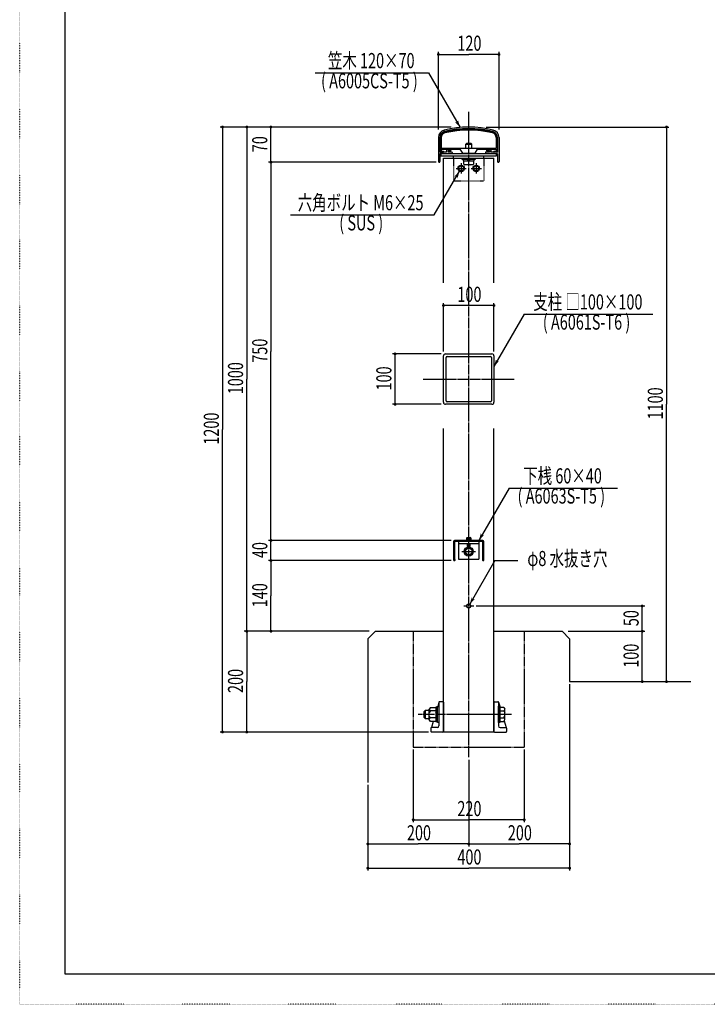
# Model space of a CAD drawing. Extents: x -2460 to 2460, y -1722 to 1722.
# Drawn here: x -2460 to -1097, y -1722 to 231 of the extents above; entities that cross this region are included whole.
import ezdxf

# ---------------------------------------------------------------- set-up
doc = ezdxf.new("R2010")
doc.units = 0
for name, pattern in [('一点浩線_S_', [23, 20, -1, 1, -1]), ('二点浩線_S_', [25, 20, -1, 1, -1, 1, -1]), ('寧線_S_', [2, 1, -1]), ('点線', [1, 0, -1])]:
    doc.linetypes.add(name, pattern=pattern)
doc.layers.get('0').update_dxf_attribs({"linetype": 'CONTINUOUS'})
doc.layers.add('DIMENSION', color=2, linetype='CONTINUOUS')
doc.styles.get("Standard").update_dxf_attribs({"font": 'txt.shx', "width": 0.7, "bigfont": 'bigfont.shx'})

msp = doc.modelspace()

# ---------------------------------------------------------------- linework, layer by layer
at = {"color": 4, "linetype": '点線'}
for p, q in [((-2460, -1722), (-2460, 1722)), ((2460, -1722), (-2460, -1722))]:
    msp.add_line(p, q, dxfattribs=at)
at = {"color": 7, "linetype": 'CONTINUOUS'}
for p, q in [((-2370, -1662), (-2370, 1662)), ((-1630, -2.6), (-1630, -50.5)), ((-1627, -2.6), (-1627, -32)), ((-1513, -2.6), (-1513, -32)), ((-1510, -2.6), (-1510, -50.5)), ((-1614, -32), (-1627, -32)), ((-1603.5, -35), (-1627, -35)), ((-1627, -35), (-1627, -50.5)), ((-1515, -35), (-1625, -35)), ((-1625, -35), (-1625, -39)), ((-1625, -39), (-1515, -39)), ((-1614, -27.5), (-1614, -32)), ((-1606, -27), (-1613.5, -27)), ((-1611, -29), (-1611, -32)), ((-1606, -29), (-1611, -29)), ((-1603.5, -32), (-1611, -32)), ((-1603, -32.5), (-1603, -34.5)), ((-1600, -44), (-1600, -39)), ((-1540, -44), (-1540, -39)), ((-1537, -32.5), (-1537, -34.5)), ((-1529, -32), (-1536.5, -32)), ((-1513, -35), (-1536.5, -35)), ((-1526.5, -27), (-1534, -27)), ((-1529, -29), (-1534, -29)), ((-1529, -29), (-1529, -32)), ((-1526, -27.5), (-1526, -32)), ((-1513, -32), (-1526, -32)), ((-1515, -39), (-1515, -35)), ((-1513, -35), (-1513, -50.5)), ((-1620, -291), (-1620, -44)), ((-1620, -44), (-1520, -44)), ((-1520, -291), (-1520, -44)), ((-1620, -528), (-1620, -436)), ((-1616, -432), (-1524, -432)), ((-1615, -525), (-1615, -439)), ((-1613, -437), (-1527, -437)), ((-1525, -439), (-1525, -525)), ((-1520, -436), (-1520, -528)), ((-1527, -527), (-1613, -527)), ((-1524, -532), (-1616, -532)), ((-1620, -1182), (-1620, -580)), ((-1520, -1182), (-1520, -580)), ((-1600, -804), (-1600, -840.5)), ((-1542, -802), (-1598, -802)), ((-1598, -804.5), (-1598, -839.1)), ((-1542.5, -804), (-1597.5, -804)), ((-1590, -804), (-1590, -839)), ((-1590, -808), (-1550, -808)), ((-1550, -804), (-1550, -839)), ((-1542, -839.1), (-1542, -804.5)), ((-1540, -840.5), (-1540, -804)), ((-1590, -839), (-1550, -839)), ((-1635.1, -1132.6), (-1635.1, -1161.4)), ((-1631.6, -1132.6), (-1635.1, -1132.6)), ((-1631.6, -1131.7), (-1631.9, -1132.6)), ((-1631.6, -1163), (-1631.6, -1131)), ((-1631.6, -1131), (-1629, -1131)), ((-1629, -1123), (-1631.4, -1131)), ((-1629, -1123), (-1629, -1170)), ((-1629, -1131), (-1629, -1163)), ((-1621, -1122), (-1628, -1122)), ((-1620, -1123), (-1620, -1181)), ((-1520, -1123), (-1520, -1181)), ((-1519, -1122), (-1512, -1122)), ((-1511, -1123), (-1508.6, -1131)), ((-1511, -1123), (-1511, -1170)), ((-1511, -1163), (-1511, -1131)), ((-1511, -1131), (-1508.4, -1131)), ((-1508.4, -1131), (-1508.4, -1163)), ((-1508.4, -1131.7), (-1508, -1133.2)), ((-1656.4, -1139), (-1658.4, -1141)), ((-1658.4, -1153), (-1658.4, -1141)), ((-1656.4, -1139), (-1656.4, -1155)), ((-1648.1, -1139), (-1656.4, -1139)), ((-1646.1, -1133.2), (-1648.1, -1136.6)), ((-1648.1, -1157.4), (-1648.1, -1136.6)), ((-1646.1, -1140.1), (-1648.1, -1138.1)), ((-1646.1, -1140.1), (-1648.1, -1143.2)), ((-1646.1, -1153.9), (-1648.1, -1150.8)), ((-1646.1, -1133.2), (-1635.1, -1133.2)), ((-1635.1, -1140.1), (-1646.1, -1140.1)), ((-1631.6, -1147), (-1635.1, -1143.5)), ((-1635.1, -1147), (-1631.6, -1150.5)), ((-1500.4, -1133.2), (-1508.4, -1133.2)), ((-1508.4, -1140.1), (-1500.4, -1140.1)), ((-1500.4, -1133.2), (-1498.4, -1136.6)), ((-1500.4, -1140.1), (-1498.4, -1138.1)), ((-1500.4, -1140.1), (-1498.4, -1143.2)), ((-1500.4, -1153.9), (-1498.4, -1150.8)), ((-1498.4, -1157.4), (-1498.4, -1136.6)), ((-1656.4, -1155), (-1658.4, -1153)), ((-1656.4, -1155), (-1648.1, -1155)), ((-1646.1, -1153.9), (-1648.1, -1155.9)), ((-1646.1, -1160.9), (-1648.1, -1157.4)), ((-1635.1, -1153.9), (-1646.1, -1153.9)), ((-1635.1, -1160.9), (-1646.1, -1160.9)), ((-1640.4, -1160.9), (-1644, -1173)), ((-1635.1, -1161.4), (-1631.6, -1161.4)), ((-1629, -1163), (-1631.6, -1163)), ((-1508.4, -1163), (-1511, -1163)), ((-1508.4, -1153.9), (-1500.4, -1153.9)), ((-1508.4, -1160.9), (-1500.4, -1160.9)), ((-1500.4, -1153.9), (-1498.4, -1155.9)), ((-1500.4, -1160.9), (-1498.4, -1157.4)), ((-1499.9, -1160), (-1496, -1173)), ((-1645, -1174), (-1645, -1181)), ((-1632, -1173), (-1644, -1173)), ((-1621, -1182), (-1644, -1182)), ((-1520, -1182), (-1620, -1182)), ((-1519, -1182), (-1496, -1182)), ((-1508, -1173), (-1496, -1173)), ((-1495, -1174), (-1495, -1181)), ((2370, -1662), (-2370, -1662))]:
    msp.add_line(p, q, dxfattribs=at)
at = {"color": 4, "linetype": 'CONTINUOUS'}
for p, q in [((-1874.6, 125.5), (-1649.6, 125.5)), ((-1649.6, 125.5), (-1587.1, 17.3)), ((-1626.5, -3), (-1626.5, -31.5)), ((-1624.5, -3), (-1624.5, -24)), ((-1576, -16.3), (-1574, -14.3)), ((-1576, -16.3), (-1564, -16.3)), ((-1576, -24), (-1576, -16.3)), ((-1574, -14.3), (-1566, -14.3)), ((-1564, -16.3), (-1566, -14.3)), ((-1564, -24), (-1564, -16.3)), ((-1515.5, -3), (-1515.5, -24)), ((-1513.5, -3), (-1513.5, -31.5)), ((-1626, -32), (-1620.5, -32)), ((-1624.5, -24), (-1515.5, -24)), ((-1624.5, -26), (-1587.5, -26)), ((-1624.5, -26), (-1624.5, -30)), ((-1624.5, -30), (-1620.5, -30)), ((-1587.5, -26), (-1582.5, -34)), ((-1582.5, -34), (-1557.5, -34)), ((-1576, -35), (-1576, -34)), ((-1564, -35), (-1564, -34)), ((-1557.5, -34), (-1552.5, -26)), ((-1552.5, -26), (-1515.5, -26)), ((-1519.5, -30), (-1515.5, -30)), ((-1514, -32), (-1519.5, -32)), ((-1515.5, -26), (-1515.5, -30)), ((-1590, -61.1), (-1585, -58.3)), ((-1585, -58.3), (-1580, -61.1)), ((-1583, -44), (-1557, -44)), ((-1583, -46.3), (-1583, -44)), ((-1557, -46.3), (-1583, -46.3)), ((-1580.7, -46.3), (-1580.7, -49.3)), ((-1580.7, -49.3), (-1559.2, -49.3)), ((-1579.5, -55.7), (-1579.5, -49.3)), ((-1579.5, -55.7), (-1577.9, -57.3)), ((-1562.1, -57.3), (-1577.9, -57.3)), ((-1570, -49.3), (-1573, -46.3)), ((-1570, -56), (-1572.7, -57.3)), ((-1570, -46.3), (-1567, -49.3)), ((-1570, -56), (-1570, -49.3)), ((-1570, -56), (-1567.3, -57.3)), ((-1560.5, -55.7), (-1562.1, -57.3)), ((-1560.5, -49.3), (-1560.5, -55.7)), ((-1560, -61.1), (-1555, -58.3)), ((-1559.2, -49.3), (-1559.2, -46.3)), ((-1557, -44), (-1557, -46.3)), ((-1555, -58.3), (-1550, -61.1)), ((-1638.2, -156.2), (-1588.2, -69.6)), ((-1590, -66.9), (-1590, -61.1)), ((-1585, -69.8), (-1590, -66.9)), ((-1580, -66.9), (-1585, -69.8)), ((-1580, -61.1), (-1580, -66.9)), ((-1560, -66.9), (-1560, -61.1)), ((-1555, -69.8), (-1560, -66.9)), ((-1550, -66.9), (-1555, -69.8)), ((-1550, -61.1), (-1550, -66.9)), ((-1923.2, -156.2), (-1638.2, -156.2)), ((-1460, -353.1), (-1520, -457)), ((-1460, -353.1), (-1205, -353.1)), ((-1490, -698.1), (-1550, -802)), ((-1490, -698.1), (-1275, -698.1)), ((-1574.6, -799.7), (-1574.6, -801)), ((-1565.4, -799.7), (-1574.6, -799.7)), ((-1574, -796.9), (-1572.8, -796.2)), ((-1574, -799.7), (-1574, -796.9)), ((-1572.8, -796.2), (-1567.2, -796.2)), ((-1570, -801), (-1571.3, -799.7)), ((-1570, -796.9), (-1571.2, -796.2)), ((-1570, -796.9), (-1568.8, -796.2)), ((-1570, -796.9), (-1570, -799.7)), ((-1570, -799.7), (-1568.7, -801)), ((-1566, -796.9), (-1567.2, -796.2)), ((-1566, -796.9), (-1566, -799.7)), ((-1565.4, -801), (-1565.4, -799.7)), ((-1576.5, -820.2), (-1570, -816.5)), ((-1565, -801), (-1575, -801)), ((-1575, -801), (-1575, -802)), ((-1575, -802), (-1565, -802)), ((-1572.5, -813.8), (-1572.5, -808)), ((-1567.5, -813.8), (-1572.5, -813.8)), ((-1572.5, -813.8), (-1571.6, -814.7)), ((-1568.4, -814.7), (-1571.6, -814.7)), ((-1570, -816.5), (-1563.5, -820.2)), ((-1567.5, -813.8), (-1568.4, -814.7)), ((-1567.5, -808), (-1567.5, -813.8)), ((-1565, -802), (-1565, -801)), ((-1576.5, -827.8), (-1576.5, -820.2)), ((-1570, -831.5), (-1576.5, -827.8)), ((-1563.5, -827.8), (-1570, -831.5)), ((-1563.5, -820.2), (-1563.5, -827.8)), ((-1518, -841.9), (-1568, -928.5)), ((-1518, -841.9), (-1473, -841.9))]:
    msp.add_line(p, q, dxfattribs=at)
at = {"color": 3, "linetype": '一点浩線_S_'}
for p, q in [((-1570, -1232), (-1570, 48)), ((-1585, -54), (-1585, -74)), ((-1555, -54), (-1555, -74)), ((-1595, -64), (-1575, -64)), ((-1565, -64), (-1545, -64)), ((-1660, -482), (-1480, -482)), ((-1583.5, -824), (-1556.5, -824)), ((-1580, -932), (-1560, -932)), ((-1570, -1147), (-1670, -1147)), ((-1485, -1147), (-1570, -1147))]:
    msp.add_line(p, q, dxfattribs=at)
at = {"color": 4, "linetype": '寧線_S_'}
for p, q in [((-1600, -44), (-1600, -89)), ((-1540, -44), (-1540, -89)), ((-1600, -89), (-1540, -89))]:
    msp.add_line(p, q, dxfattribs=at)
at = {"color": 241, "linetype": 'CONTINUOUS'}
for p, q in [((-1770, -997), (-1755, -982)), ((-1755, -982), (-1620, -982)), ((-1520, -982), (-1385, -982)), ((-1385, -982), (-1370, -997)), ((-1770, -997), (-1770, -1282)), ((-1370, -997), (-1370, -1082)), ((-1370, -1082), (-1130, -1082))]:
    msp.add_line(p, q, dxfattribs=at)
at = {"color": 4, "linetype": '二点浩線_S_'}
for p, q in [((-1680, -982), (-1680, -1212)), ((-1460, -982), (-1460, -1212)), ((-1680, -1212), (-1460, -1212))]:
    msp.add_line(p, q, dxfattribs=at)
at = {"color": 4, "linetype": 'CONTINUOUS'}
for centre, radius in [((-1585, -64), 6.5), ((-1555, -64), 6.5), ((-1585, -64), 4.98), ((-1555, -64), 4.98), ((-1570, -824), 9), ((-1570, -824), 6.5)]:
    msp.add_circle(centre, radius, dxfattribs=at)
at = {"color": 7, "linetype": 'CONTINUOUS'}
msp.add_circle((-1570, -932), 4, dxfattribs=at)
for centre, radius, start, end in [((-1615, -2.6), 15, 104.078, 180), ((-1615, -2.6), 12, 104.078, 180), ((-1570, -182), 200, 75.922, 104.078), ((-1570, -182), 197, 75.922, 104.078), ((-1525, -2.6), 12, 0, 75.922), ((-1525, -2.6), 15, 0, 75.922), ((-1613.5, -27.5), 0.5, 90, 180), ((-1606, -28), 1, -90, 90), ((-1603.5, -32.5), 0.5, 0, 90), ((-1603.5, -34.5), 0.5, -90, 0), ((-1536.5, -32.5), 0.5, 90, 180), ((-1536.5, -34.5), 0.5, 180, -90), ((-1534, -28), 1, 90, -90), ((-1526.5, -27.5), 0.5, 0, 90), ((-1628.5, -50.5), 1.5, -180, 0), ((-1511.5, -50.5), 1.5, -180, 0), ((-1616, -436), 4, 90, 180), ((-1613, -439), 2, 90, 180), ((-1527, -439), 2, 0, 90), ((-1524, -436), 4, 0, 90), ((-1613, -525), 2, 180, 270), ((-1527, -525), 2, 270, 0), ((-1616, -528), 4, 180, 270), ((-1524, -528), 4, 270, 0), ((-1598, -804), 2, 90, 180), ((-1597.5, -804.5), 0.5, 90, 180), ((-1542.5, -804.5), 0.5, 0, 90), ((-1542, -804), 2, 0, 90), ((-1598.5, -840.5), 1.5, 180, 70.5288), ((-1541.5, -840.5), 1.5, 109.4712, 0), ((-1628, -1123), 1, 90, 180), ((-1621, -1123), 1, 0, 90), ((-1519, -1123), 1, 90, 180), ((-1512, -1123), 1, 0, 90), ((-1632, -1170), 3, -90, 0), ((-1508, -1170), 3, 180, -90), ((-1644, -1174), 1, 90, 180), ((-1644, -1181), 1, 180, -90), ((-1621, -1181), 1, -90, 0), ((-1519, -1181), 1, 180, -90), ((-1496, -1174), 1, 0, 90), ((-1496, -1181), 1, -90, 0)]:
    msp.add_arc(centre, radius, start, end, dxfattribs=at)
at = {"color": 4, "linetype": 'CONTINUOUS'}
for centre, radius, start, end in [((-1615, -3), 11.5, 103.9244, 180), ((-1615, -3), 9.5, 103.9244, 180), ((-1570, -184.5), 198.5, 76.0756, 103.9244), ((-1570, -184.5), 196.5, 76.0756, 103.9244), ((-1525, -3), 9.5, 0, 76.0756), ((-1525, -3), 11.5, 0, 76.0756), ((-1626, -31.5), 0.5, 180, -90), ((-1620.5, -31), 1, -90, 90), ((-1519.5, -31), 1, 90, -90), ((-1514, -31.5), 0.5, -90, 0)]:
    msp.add_arc(centre, radius, start, end, dxfattribs=at)
for points in [[(-1596.1, 26.6), (-1592.5, 26.6), (-1597.4, 27.9)], [(-1587.1, 17.3), (-1587.1, 17.3), (-1596.1, 26.6), (-1589.8, 26.6)], [(-1592.5, 26.6), (-1589.8, 26.6), (-1592.1, 27.9), (-1590.1, 27.9)], [(-1592.1, 27.9), (-1590.1, 27.9), (-1591.2, 31.5)], [(-1597.3, -79), (-1590.9, -79), (-1588.2, -69.6)], [(-1598.6, -80.3), (-1598.6, -80.3), (-1597.3, -79), (-1593.6, -79)], [(-1593.3, -80.3), (-1591.3, -80.3), (-1593.6, -79), (-1590.9, -79)], [(-1592.3, -83.9), (-1592.3, -83.9), (-1593.3, -80.3), (-1591.3, -80.3)], [(-1520, -457), (-1520, -457), (-1517.3, -447.6), (-1511, -447.6)], [(-1517.3, -447.6), (-1514.6, -447.6), (-1516.9, -446.3), (-1515, -446.3)], [(-1516.9, -446.3), (-1515, -446.3), (-1515.9, -442.7)], [(-1514.6, -447.6), (-1511, -447.6), (-1509.7, -446.3)], [(-1550, -802), (-1550, -802), (-1547.3, -792.6), (-1541, -792.6)], [(-1547.3, -792.6), (-1544.6, -792.6), (-1546.9, -791.3), (-1545, -791.3)], [(-1546.9, -791.3), (-1545, -791.3), (-1545.9, -787.7)], [(-1544.6, -792.6), (-1541, -792.6), (-1539.7, -791.3)], [(-1564.9, -917.9), (-1563, -917.9), (-1563.9, -914.3)], [(-1568, -928.5), (-1568, -928.5), (-1565.3, -919.2), (-1559, -919.2)], [(-1565.3, -919.2), (-1562.6, -919.2), (-1564.9, -917.9), (-1563, -917.9)], [(-1562.6, -919.2), (-1559, -919.2), (-1557.7, -917.9)]]:
    msp.add_solid(points, dxfattribs=at)
at = {"layer": 'DIMENSION', "color": 4, "linetype": 'CONTINUOUS'}
for p, q in [((-1630, 12.8), (-1630, 166.8)), ((-1630, 162), (-1570, 162)), ((-1510, 162), (-1570, 162)), ((-1510, 12.8), (-1510, 166.8)), ((-1604.8, 18), (-2062.8, 18)), ((-2058, 18), (-2058, -582)), ((-1604.8, 18), (-2014.8, 18)), ((-2010, 18), (-2010, -482)), ((-1604.8, 18), (-1966.8, 18)), ((-1962, 18), (-1962, 18.6)), ((-1962, -52), (-1962, 18)), ((-1535.2, 18), (-1173.2, 18)), ((-1178, 18), (-1178, -532)), ((-1634.8, -52), (-1966.8, -52)), ((-1634.8, -52), (-1966.8, -52)), ((-1962, -52), (-1962, -427)), ((-1962, -52), (-1962, -52.6)), ((-1620, -427.2), (-1620, -331.2)), ((-1520, -427.2), (-1520, -331.2)), ((-1620, -336), (-1620.6, -336)), ((-1520, -336), (-1620, -336)), ((-1520, -336), (-1519.4, -336)), ((-1962, -802), (-1962, -427)), ((-1624.8, -432), (-1720.8, -432)), ((-1716, -432), (-1716, -431.4)), ((-1716, -532), (-1716, -432)), ((-2010, -982), (-2010, -482)), ((-1624.8, -532), (-1720.8, -532)), ((-1716, -532), (-1716, -532.6)), ((-1178, -1082), (-1178, -532)), ((-2058, -1182), (-2058, -582)), ((-1604.8, -802), (-1966.8, -802)), ((-1604.8, -802), (-1966.8, -802)), ((-1962, -802), (-1962, -801.4)), ((-1962, -842), (-1962, -802)), ((-1604.8, -842), (-1966.8, -842)), ((-1604.8, -842), (-1966.8, -842)), ((-1962, -842), (-1962, -842.6)), ((-1962, -842), (-1962, -912)), ((-1962, -982), (-1962, -912)), ((-1555.2, -932), (-1221.2, -932)), ((-1226, -932), (-1226, -931.4)), ((-1226, -982), (-1226, -932)), ((-1767.3, -982), (-2014.8, -982)), ((-1767.3, -982), (-2014.8, -982)), ((-2010, -982), (-2010, -1082)), ((-1767.3, -982), (-1966.8, -982)), ((-1372.7, -982), (-1221.2, -982)), ((-1372.7, -982), (-1221.2, -982)), ((-1226, -982), (-1226, -981.4)), ((-1226, -982), (-1226, -982.6)), ((-1226, -1082), (-1226, -982)), ((-2010, -1182), (-2010, -1082)), ((-1370, -1086.8), (-1370, -1456.8)), ((-1370, -1086.8), (-1370, -1408.8)), ((-1365.2, -1082), (-1173.2, -1082)), ((-1365.2, -1082), (-1221.2, -1082)), ((-1226, -1082), (-1226, -1082.6)), ((-1649.8, -1182), (-2062.8, -1182)), ((-1649.8, -1182), (-2014.8, -1182)), ((-1680, -1216.8), (-1680, -1360.8)), ((-1460, -1216.8), (-1460, -1360.8)), ((-1570, -1236.8), (-1570, -1408.8)), ((-1570, -1236.8), (-1570, -1408.8)), ((-1770, -1286.8), (-1770, -1456.8)), ((-1770, -1286.8), (-1770, -1408.8)), ((-1680, -1356), (-1570, -1356)), ((-1460, -1356), (-1570, -1356)), ((-1770, -1404), (-1670, -1404)), ((-1570, -1404), (-1670, -1404)), ((-1570, -1404), (-1470, -1404)), ((-1370, -1404), (-1470, -1404)), ((-1770, -1452), (-1570, -1452)), ((-1370, -1452), (-1570, -1452))]:
    msp.add_line(p, q, dxfattribs=at)
for points in [[(-1632.8, 162.7), (-1627.2, 162.7), (-1632.1, 164.1), (-1627.9, 164.1)], [(-1632.8, 161.3), (-1627.2, 161.3), (-1632.8, 162.7), (-1627.2, 162.7)], [(-1632.1, 159.9), (-1627.9, 159.9), (-1632.8, 161.3), (-1627.2, 161.3)], [(-1632.1, 164.1), (-1627.9, 164.1), (-1630.7, 164.8), (-1629.3, 164.8)], [(-1630.7, 159.2), (-1629.3, 159.2), (-1632.1, 159.9), (-1627.9, 159.9)], [(-1512.8, 162.7), (-1507.2, 162.7), (-1512.1, 164.1), (-1507.9, 164.1)], [(-1512.8, 161.3), (-1507.2, 161.3), (-1512.8, 162.7), (-1507.2, 162.7)], [(-1512.1, 159.9), (-1507.9, 159.9), (-1512.8, 161.3), (-1507.2, 161.3)], [(-1512.1, 164.1), (-1507.9, 164.1), (-1510.7, 164.8), (-1509.3, 164.8)], [(-1510.7, 159.2), (-1509.3, 159.2), (-1512.1, 159.9), (-1507.9, 159.9)], [(-2060.8, 18.7), (-2055.2, 18.7), (-2060.1, 20.1), (-2055.9, 20.1)], [(-2060.1, 20.1), (-2055.9, 20.1), (-2058.7, 20.8), (-2057.3, 20.8)], [(-2012.8, 18.7), (-2007.2, 18.7), (-2012.1, 20.1), (-2007.9, 20.1)], [(-2012.1, 20.1), (-2007.9, 20.1), (-2010.7, 20.8), (-2009.3, 20.8)], [(-1964.8, 18.7), (-1959.2, 18.7), (-1964.1, 20.1), (-1959.9, 20.1)], [(-1964.1, 20.1), (-1959.9, 20.1), (-1962.7, 20.8), (-1961.3, 20.8)], [(-1180.8, 18.7), (-1175.2, 18.7), (-1180.1, 20.1), (-1175.9, 20.1)], [(-1180.1, 20.1), (-1175.9, 20.1), (-1178.7, 20.8), (-1177.3, 20.8)], [(-2060.8, 17.3), (-2055.2, 17.3), (-2060.8, 18.7), (-2055.2, 18.7)], [(-2060.1, 15.9), (-2055.9, 15.9), (-2060.8, 17.3), (-2055.2, 17.3)], [(-2058.7, 15.2), (-2057.3, 15.2), (-2060.1, 15.9), (-2055.9, 15.9)], [(-2012.8, 17.3), (-2007.2, 17.3), (-2012.8, 18.7), (-2007.2, 18.7)], [(-2012.1, 15.9), (-2007.9, 15.9), (-2012.8, 17.3), (-2007.2, 17.3)], [(-2010.7, 15.2), (-2009.3, 15.2), (-2012.1, 15.9), (-2007.9, 15.9)], [(-1964.8, 17.3), (-1959.2, 17.3), (-1964.8, 18.7), (-1959.2, 18.7)], [(-1964.1, 15.9), (-1959.9, 15.9), (-1964.8, 17.3), (-1959.2, 17.3)], [(-1962.7, 15.2), (-1961.3, 15.2), (-1964.1, 15.9), (-1959.9, 15.9)], [(-1180.8, 17.3), (-1175.2, 17.3), (-1180.8, 18.7), (-1175.2, 18.7)], [(-1180.1, 15.9), (-1175.9, 15.9), (-1180.8, 17.3), (-1175.2, 17.3)], [(-1178.7, 15.2), (-1177.3, 15.2), (-1180.1, 15.9), (-1175.9, 15.9)], [(-1964.8, -51.3), (-1959.2, -51.3), (-1964.1, -49.9), (-1959.9, -49.9)], [(-1964.8, -51.3), (-1959.2, -51.3), (-1964.1, -49.9), (-1959.9, -49.9)], [(-1964.8, -52.7), (-1959.2, -52.7), (-1964.8, -51.3), (-1959.2, -51.3)], [(-1964.8, -52.7), (-1959.2, -52.7), (-1964.8, -51.3), (-1959.2, -51.3)], [(-1964.1, -54.1), (-1959.9, -54.1), (-1964.8, -52.7), (-1959.2, -52.7)], [(-1964.1, -54.1), (-1959.9, -54.1), (-1964.8, -52.7), (-1959.2, -52.7)], [(-1964.1, -49.9), (-1959.9, -49.9), (-1962.7, -49.2), (-1961.3, -49.2)], [(-1964.1, -49.9), (-1959.9, -49.9), (-1962.7, -49.2), (-1961.3, -49.2)], [(-1962.7, -54.8), (-1961.3, -54.8), (-1964.1, -54.1), (-1959.9, -54.1)], [(-1962.7, -54.8), (-1961.3, -54.8), (-1964.1, -54.1), (-1959.9, -54.1)], [(-1622.8, -335.3), (-1617.2, -335.3), (-1622.1, -333.9), (-1617.9, -333.9)], [(-1622.8, -336.7), (-1617.2, -336.7), (-1622.8, -335.3), (-1617.2, -335.3)], [(-1622.1, -338.1), (-1617.9, -338.1), (-1622.8, -336.7), (-1617.2, -336.7)], [(-1622.1, -333.9), (-1617.9, -333.9), (-1620.7, -333.2), (-1619.3, -333.2)], [(-1620.7, -338.8), (-1619.3, -338.8), (-1622.1, -338.1), (-1617.9, -338.1)], [(-1522.8, -335.3), (-1517.2, -335.3), (-1522.1, -333.9), (-1517.9, -333.9)], [(-1522.8, -336.7), (-1517.2, -336.7), (-1522.8, -335.3), (-1517.2, -335.3)], [(-1522.1, -338.1), (-1517.9, -338.1), (-1522.8, -336.7), (-1517.2, -336.7)], [(-1522.1, -333.9), (-1517.9, -333.9), (-1520.7, -333.2), (-1519.3, -333.2)], [(-1520.7, -338.8), (-1519.3, -338.8), (-1522.1, -338.1), (-1517.9, -338.1)], [(-1718.1, -429.9), (-1713.9, -429.9), (-1716.7, -429.2), (-1715.3, -429.2)], [(-1718.8, -431.3), (-1713.2, -431.3), (-1718.1, -429.9), (-1713.9, -429.9)], [(-1718.8, -432.7), (-1713.2, -432.7), (-1718.8, -431.3), (-1713.2, -431.3)], [(-1718.1, -434.1), (-1713.9, -434.1), (-1718.8, -432.7), (-1713.2, -432.7)], [(-1716.7, -434.8), (-1715.3, -434.8), (-1718.1, -434.1), (-1713.9, -434.1)], [(-1718.8, -531.3), (-1713.2, -531.3), (-1718.1, -529.9), (-1713.9, -529.9)], [(-1718.8, -532.7), (-1713.2, -532.7), (-1718.8, -531.3), (-1713.2, -531.3)], [(-1718.1, -534.1), (-1713.9, -534.1), (-1718.8, -532.7), (-1713.2, -532.7)], [(-1718.1, -529.9), (-1713.9, -529.9), (-1716.7, -529.2), (-1715.3, -529.2)], [(-1716.7, -534.8), (-1715.3, -534.8), (-1718.1, -534.1), (-1713.9, -534.1)], [(-1964.8, -801.3), (-1959.2, -801.3), (-1964.1, -799.9), (-1959.9, -799.9)], [(-1964.8, -801.3), (-1959.2, -801.3), (-1964.1, -799.9), (-1959.9, -799.9)], [(-1964.1, -799.9), (-1959.9, -799.9), (-1962.7, -799.2), (-1961.3, -799.2)], [(-1964.1, -799.9), (-1959.9, -799.9), (-1962.7, -799.2), (-1961.3, -799.2)], [(-1964.8, -802.7), (-1959.2, -802.7), (-1964.8, -801.3), (-1959.2, -801.3)], [(-1964.8, -802.7), (-1959.2, -802.7), (-1964.8, -801.3), (-1959.2, -801.3)], [(-1964.1, -804.1), (-1959.9, -804.1), (-1964.8, -802.7), (-1959.2, -802.7)], [(-1964.1, -804.1), (-1959.9, -804.1), (-1964.8, -802.7), (-1959.2, -802.7)], [(-1962.7, -804.8), (-1961.3, -804.8), (-1964.1, -804.1), (-1959.9, -804.1)], [(-1962.7, -804.8), (-1961.3, -804.8), (-1964.1, -804.1), (-1959.9, -804.1)], [(-1964.1, -839.9), (-1959.9, -839.9), (-1962.7, -839.2), (-1961.3, -839.2)], [(-1964.1, -839.9), (-1959.9, -839.9), (-1962.7, -839.2), (-1961.3, -839.2)], [(-1964.8, -841.3), (-1959.2, -841.3), (-1964.1, -839.9), (-1959.9, -839.9)], [(-1964.8, -841.3), (-1959.2, -841.3), (-1964.1, -839.9), (-1959.9, -839.9)], [(-1964.8, -842.7), (-1959.2, -842.7), (-1964.8, -841.3), (-1959.2, -841.3)], [(-1964.8, -842.7), (-1959.2, -842.7), (-1964.8, -841.3), (-1959.2, -841.3)], [(-1964.1, -844.1), (-1959.9, -844.1), (-1964.8, -842.7), (-1959.2, -842.7)], [(-1964.1, -844.1), (-1959.9, -844.1), (-1964.8, -842.7), (-1959.2, -842.7)], [(-1962.7, -844.8), (-1961.3, -844.8), (-1964.1, -844.1), (-1959.9, -844.1)], [(-1962.7, -844.8), (-1961.3, -844.8), (-1964.1, -844.1), (-1959.9, -844.1)], [(-1228.8, -931.3), (-1223.2, -931.3), (-1228.1, -929.9), (-1223.9, -929.9)], [(-1228.8, -932.7), (-1223.2, -932.7), (-1228.8, -931.3), (-1223.2, -931.3)], [(-1228.1, -934.1), (-1223.9, -934.1), (-1228.8, -932.7), (-1223.2, -932.7)], [(-1228.1, -929.9), (-1223.9, -929.9), (-1226.7, -929.2), (-1225.3, -929.2)], [(-1226.7, -934.8), (-1225.3, -934.8), (-1228.1, -934.1), (-1223.9, -934.1)], [(-2012.8, -981.3), (-2007.2, -981.3), (-2012.1, -979.9), (-2007.9, -979.9)], [(-2012.8, -981.3), (-2007.2, -981.3), (-2012.1, -979.9), (-2007.9, -979.9)], [(-2012.8, -982.7), (-2007.2, -982.7), (-2012.8, -981.3), (-2007.2, -981.3)], [(-2012.8, -982.7), (-2007.2, -982.7), (-2012.8, -981.3), (-2007.2, -981.3)], [(-2012.1, -984.1), (-2007.9, -984.1), (-2012.8, -982.7), (-2007.2, -982.7)], [(-2012.1, -984.1), (-2007.9, -984.1), (-2012.8, -982.7), (-2007.2, -982.7)], [(-2012.1, -979.9), (-2007.9, -979.9), (-2010.7, -979.2), (-2009.3, -979.2)], [(-2012.1, -979.9), (-2007.9, -979.9), (-2010.7, -979.2), (-2009.3, -979.2)], [(-2010.7, -984.8), (-2009.3, -984.8), (-2012.1, -984.1), (-2007.9, -984.1)], [(-2010.7, -984.8), (-2009.3, -984.8), (-2012.1, -984.1), (-2007.9, -984.1)], [(-1964.8, -981.3), (-1959.2, -981.3), (-1964.1, -979.9), (-1959.9, -979.9)], [(-1964.8, -982.7), (-1959.2, -982.7), (-1964.8, -981.3), (-1959.2, -981.3)], [(-1964.1, -984.1), (-1959.9, -984.1), (-1964.8, -982.7), (-1959.2, -982.7)], [(-1964.1, -979.9), (-1959.9, -979.9), (-1962.7, -979.2), (-1961.3, -979.2)], [(-1962.7, -984.8), (-1961.3, -984.8), (-1964.1, -984.1), (-1959.9, -984.1)], [(-1228.8, -981.3), (-1223.2, -981.3), (-1228.1, -979.9), (-1223.9, -979.9)], [(-1228.8, -981.3), (-1223.2, -981.3), (-1228.1, -979.9), (-1223.9, -979.9)], [(-1228.8, -982.7), (-1223.2, -982.7), (-1228.8, -981.3), (-1223.2, -981.3)], [(-1228.8, -982.7), (-1223.2, -982.7), (-1228.8, -981.3), (-1223.2, -981.3)], [(-1228.1, -984.1), (-1223.9, -984.1), (-1228.8, -982.7), (-1223.2, -982.7)], [(-1228.1, -984.1), (-1223.9, -984.1), (-1228.8, -982.7), (-1223.2, -982.7)], [(-1228.1, -979.9), (-1223.9, -979.9), (-1226.7, -979.2), (-1225.3, -979.2)], [(-1228.1, -979.9), (-1223.9, -979.9), (-1226.7, -979.2), (-1225.3, -979.2)], [(-1226.7, -984.8), (-1225.3, -984.8), (-1228.1, -984.1), (-1223.9, -984.1)], [(-1226.7, -984.8), (-1225.3, -984.8), (-1228.1, -984.1), (-1223.9, -984.1)], [(-1228.8, -1081.3), (-1223.2, -1081.3), (-1228.1, -1079.9), (-1223.9, -1079.9)], [(-1228.8, -1082.7), (-1223.2, -1082.7), (-1228.8, -1081.3), (-1223.2, -1081.3)], [(-1228.1, -1084.1), (-1223.9, -1084.1), (-1228.8, -1082.7), (-1223.2, -1082.7)], [(-1228.1, -1079.9), (-1223.9, -1079.9), (-1226.7, -1079.2), (-1225.3, -1079.2)], [(-1226.7, -1084.8), (-1225.3, -1084.8), (-1228.1, -1084.1), (-1223.9, -1084.1)], [(-1180.8, -1081.3), (-1175.2, -1081.3), (-1180.1, -1079.9), (-1175.9, -1079.9)], [(-1180.8, -1082.7), (-1175.2, -1082.7), (-1180.8, -1081.3), (-1175.2, -1081.3)], [(-1180.1, -1084.1), (-1175.9, -1084.1), (-1180.8, -1082.7), (-1175.2, -1082.7)], [(-1180.1, -1079.9), (-1175.9, -1079.9), (-1178.7, -1079.2), (-1177.3, -1079.2)], [(-1178.7, -1084.8), (-1177.3, -1084.8), (-1180.1, -1084.1), (-1175.9, -1084.1)], [(-2060.8, -1181.3), (-2055.2, -1181.3), (-2060.1, -1179.9), (-2055.9, -1179.9)], [(-2060.8, -1182.7), (-2055.2, -1182.7), (-2060.8, -1181.3), (-2055.2, -1181.3)], [(-2060.1, -1184.1), (-2055.9, -1184.1), (-2060.8, -1182.7), (-2055.2, -1182.7)], [(-2060.1, -1179.9), (-2055.9, -1179.9), (-2058.7, -1179.2), (-2057.3, -1179.2)], [(-2058.7, -1184.8), (-2057.3, -1184.8), (-2060.1, -1184.1), (-2055.9, -1184.1)], [(-2012.8, -1181.3), (-2007.2, -1181.3), (-2012.1, -1179.9), (-2007.9, -1179.9)], [(-2012.8, -1182.7), (-2007.2, -1182.7), (-2012.8, -1181.3), (-2007.2, -1181.3)], [(-2012.1, -1184.1), (-2007.9, -1184.1), (-2012.8, -1182.7), (-2007.2, -1182.7)], [(-2012.1, -1179.9), (-2007.9, -1179.9), (-2010.7, -1179.2), (-2009.3, -1179.2)], [(-2010.7, -1184.8), (-2009.3, -1184.8), (-2012.1, -1184.1), (-2007.9, -1184.1)], [(-1682.8, -1355.3), (-1677.2, -1355.3), (-1682.1, -1353.9), (-1677.9, -1353.9)], [(-1682.8, -1356.7), (-1677.2, -1356.7), (-1682.8, -1355.3), (-1677.2, -1355.3)], [(-1682.1, -1358.1), (-1677.9, -1358.1), (-1682.8, -1356.7), (-1677.2, -1356.7)], [(-1682.1, -1353.9), (-1677.9, -1353.9), (-1680.7, -1353.2), (-1679.3, -1353.2)], [(-1680.7, -1358.8), (-1679.3, -1358.8), (-1682.1, -1358.1), (-1677.9, -1358.1)], [(-1462.8, -1355.3), (-1457.2, -1355.3), (-1462.1, -1353.9), (-1457.9, -1353.9)], [(-1462.8, -1356.7), (-1457.2, -1356.7), (-1462.8, -1355.3), (-1457.2, -1355.3)], [(-1462.1, -1358.1), (-1457.9, -1358.1), (-1462.8, -1356.7), (-1457.2, -1356.7)], [(-1462.1, -1353.9), (-1457.9, -1353.9), (-1460.7, -1353.2), (-1459.3, -1353.2)], [(-1460.7, -1358.8), (-1459.3, -1358.8), (-1462.1, -1358.1), (-1457.9, -1358.1)], [(-1772.8, -1403.3), (-1767.2, -1403.3), (-1772.1, -1401.9), (-1767.9, -1401.9)], [(-1772.8, -1404.7), (-1767.2, -1404.7), (-1772.8, -1403.3), (-1767.2, -1403.3)], [(-1772.1, -1406.1), (-1767.9, -1406.1), (-1772.8, -1404.7), (-1767.2, -1404.7)], [(-1772.1, -1401.9), (-1767.9, -1401.9), (-1770.7, -1401.2), (-1769.3, -1401.2)], [(-1572.8, -1403.3), (-1567.2, -1403.3), (-1572.1, -1401.9), (-1567.9, -1401.9)], [(-1572.8, -1403.3), (-1567.2, -1403.3), (-1572.1, -1401.9), (-1567.9, -1401.9)], [(-1572.8, -1404.7), (-1567.2, -1404.7), (-1572.8, -1403.3), (-1567.2, -1403.3)], [(-1572.8, -1404.7), (-1567.2, -1404.7), (-1572.8, -1403.3), (-1567.2, -1403.3)], [(-1572.1, -1406.1), (-1567.9, -1406.1), (-1572.8, -1404.7), (-1567.2, -1404.7)], [(-1572.1, -1406.1), (-1567.9, -1406.1), (-1572.8, -1404.7), (-1567.2, -1404.7)], [(-1572.1, -1401.9), (-1567.9, -1401.9), (-1570.7, -1401.2), (-1569.3, -1401.2)], [(-1572.1, -1401.9), (-1567.9, -1401.9), (-1570.7, -1401.2), (-1569.3, -1401.2)], [(-1372.8, -1403.3), (-1367.2, -1403.3), (-1372.1, -1401.9), (-1367.9, -1401.9)], [(-1372.8, -1404.7), (-1367.2, -1404.7), (-1372.8, -1403.3), (-1367.2, -1403.3)], [(-1372.1, -1406.1), (-1367.9, -1406.1), (-1372.8, -1404.7), (-1367.2, -1404.7)], [(-1372.1, -1401.9), (-1367.9, -1401.9), (-1370.7, -1401.2), (-1369.3, -1401.2)], [(-1770.7, -1406.8), (-1769.3, -1406.8), (-1772.1, -1406.1), (-1767.9, -1406.1)], [(-1570.7, -1406.8), (-1569.3, -1406.8), (-1572.1, -1406.1), (-1567.9, -1406.1)], [(-1570.7, -1406.8), (-1569.3, -1406.8), (-1572.1, -1406.1), (-1567.9, -1406.1)], [(-1370.7, -1406.8), (-1369.3, -1406.8), (-1372.1, -1406.1), (-1367.9, -1406.1)], [(-1772.8, -1451.3), (-1767.2, -1451.3), (-1772.1, -1449.9), (-1767.9, -1449.9)], [(-1772.8, -1452.7), (-1767.2, -1452.7), (-1772.8, -1451.3), (-1767.2, -1451.3)], [(-1772.1, -1454.1), (-1767.9, -1454.1), (-1772.8, -1452.7), (-1767.2, -1452.7)], [(-1772.1, -1449.9), (-1767.9, -1449.9), (-1770.7, -1449.2), (-1769.3, -1449.2)], [(-1770.7, -1454.8), (-1769.3, -1454.8), (-1772.1, -1454.1), (-1767.9, -1454.1)], [(-1372.8, -1451.3), (-1367.2, -1451.3), (-1372.1, -1449.9), (-1367.9, -1449.9)], [(-1372.8, -1452.7), (-1367.2, -1452.7), (-1372.8, -1451.3), (-1367.2, -1451.3)], [(-1372.1, -1454.1), (-1367.9, -1454.1), (-1372.8, -1452.7), (-1367.2, -1452.7)], [(-1372.1, -1449.9), (-1367.9, -1449.9), (-1370.7, -1449.2), (-1369.3, -1449.2)], [(-1370.7, -1454.8), (-1369.3, -1454.8), (-1372.1, -1454.1), (-1367.9, -1454.1)]]:
    msp.add_solid(points, dxfattribs=at)

# ---------------------------------------------------------------- texts
at = {"color": 4, "linetype": 'CONTINUOUS', "width": 0.7}
for s, p in [('笠木 120×70', (-1849.2, 134.7)), ('( A6005CS-T5 )', (-1862.7, 94.7)), ('六角ボルト M6×25', (-1908.9, -147.1)), ('( SUS )', (-1826.6, -187.1)), ('支柱 □100×100', (-1442.1, -343.9)), ('( A6061S-T6 )', (-1423.1, -383.9)), ('下桟 60×40', (-1462.1, -688.9)), ('( A6063S-T5 )', (-1473.1, -728.9)), ('φ8 水抜き穴', (-1453.8, -852.8))]:
    msp.add_text(s, height=30, dxfattribs=at).set_placement(p)
at = {"layer": 'DIMENSION', "color": 4, "linetype": 'CONTINUOUS', "width": 0.7}
for s, p in [('120', (-1592.5, 169.2)), ('100', (-1592.5, -328.8)), ('220', (-1592.5, -1348.8)), ('200', (-1692.5, -1396.8)), ('200', (-1492.5, -1396.8)), ('400', (-1592.5, -1444.8))]:
    msp.add_text(s, height=30, dxfattribs=at).set_placement(p)
for s, p in [('70', (-1969.2, -32)), ('750', (-1969.2, -449.5)), ('1000', (-2017.2, -512)), ('100', (-1723.2, -504.5)), ('1100', (-1185.2, -562)), ('1200', (-2065.2, -612)), ('40', (-1969.2, -837)), ('140', (-1969.2, -934.5)), ('50', (-1233.2, -972)), ('100', (-1233.2, -1054.5)), ('200', (-2017.2, -1104.5))]:
    msp.add_text(s, height=30, rotation=90, dxfattribs=at).set_placement(p)

doc.saveas('drawing.dxf')
